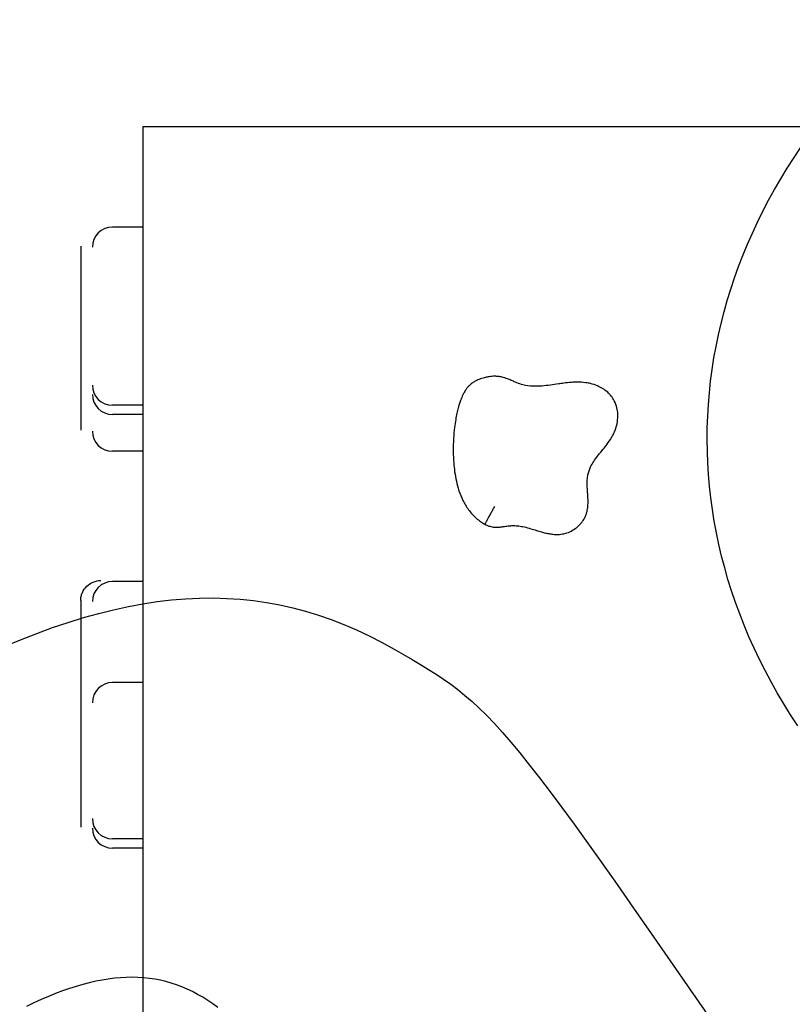
# Model space of a CAD drawing. Units: millimetres. Extents: x 0 to 291, y 0 to 204.
# Drawn here: x 213 to 228, y 150 to 170 of the extents above; entities that cross this region are included whole.
import ezdxf

# ---------------------------------------------------------------- set-up
doc = ezdxf.new("R2010")
doc.units = ezdxf.units.MM
doc.layers.add('Visible_(ISO)', color=7, linetype='Continuous')

msp = doc.modelspace()

# ---------------------------------------------------------------- linework, layer by layer
at = {"color": 7, "linetype": 'Continuous'}
for points in [[(228.0571329, 155.521123), (224.9763679, 160.1265775), (225.9185362, 165.6956817), (230.4249911, 169.5177232)], [(210.9769792, 156.4527919), (214.6956477, 158.3827375), (217.4126026, 158.558952), (220.055397, 157.0415843)], [(220.055397, 157.0415843), (222.0896291, 155.8736301), (222.0686969, 155.8992415), (227.8408208, 147.5123785)], [(216.5617378, 149.9394027), (215.4947126, 150.7309065), (214.3608782, 150.7371208), (212.7664543, 149.9601869)]]:
    msp.add_open_spline(points, degree=3, dxfattribs=at)
at = {"layer": 'Visible_(ISO)', "color": 7, "linetype": 'Continuous'}
for p, q in [((215.0727427, 167.3988444), (215.0727427, 84.9988444)), ((215.0727427, 167.3988444), (255.0727427, 167.3988444)), ((215.0727427, 165.408444), (214.4727427, 165.408444)), ((215.0727427, 161.8748377), (214.4727427, 161.8748377)), ((215.0727427, 161.6920276), (214.4727427, 161.6920276)), ((215.0727427, 160.962713), (214.4727427, 160.962713)), ((215.0727427, 158.3832247), (214.4727427, 158.3832247)), ((215.0727427, 158.380054), (214.4727427, 158.380054)), ((215.0727427, 156.378906), (214.4727427, 156.378906)), ((215.0727427, 153.2820906), (214.4727427, 153.2820906)), ((215.0727427, 153.095379), (214.4727427, 153.095379))]:
    msp.add_line(p, q, dxfattribs=at)
for centre, start, end in [((214.4727427, 165.008444), 90, 180), ((214.4727427, 162.2748377), 180, 270), ((214.4727427, 162.0920276), 180, 270), ((214.4727427, 161.362713), 180, 270), ((214.4727427, 157.9832247), 90, 180), ((214.4727427, 155.978906), 90, 180), ((214.4727427, 153.6820906), 180, 270), ((214.4727427, 153.495379), 180, 270)]:
    msp.add_arc(centre, 0.4, start, end, dxfattribs=at)
for points, knots in [([(213.8418883, 165.0293776), (213.8418883, 165.0293779), (213.8418883, 165.029259), (213.8418883, 165.0286554), (213.8418883, 165.0279261), (213.8418883, 165.0251118), (213.8418883, 165.022414), (213.8418883, 165.0145105), (213.8418883, 165.0087002), (213.8418883, 164.9969569), (213.8418883, 164.991354), (213.8418883, 164.9778052), (213.8418883, 164.9696096), (213.8418883, 164.9542631), (213.8418883, 164.9479794), (213.8418883, 164.9342497), (213.8418883, 164.9268025), (213.8418883, 164.9032445), (213.8418883, 164.8860694), (213.8418883, 164.8438537), (213.8418883, 164.8184276), (213.8418883, 164.7678327), (213.8418883, 164.7426351), (213.8418883, 164.6683708), (213.8418883, 164.620673), (213.8418883, 164.5035294), (213.8418883, 164.43926), (213.8418883, 164.3409668), (213.8418883, 164.3033556), (213.8418883, 164.2357293), (213.8418883, 164.2054043), (213.8418883, 164.1519749), (213.8418883, 164.1285412), (213.8418883, 164.0910184), (213.8418883, 164.0771148), (213.8418883, 164.0435365), (213.8418883, 164.0236172), (213.8418883, 163.9864023), (213.8418883, 163.9697134), (213.8418883, 163.9331649), (213.8418883, 163.9131546), (213.8418883, 163.8778938), (213.8418883, 163.8640529), (213.8418883, 163.8306254), (213.8418883, 163.8105844), (213.8418883, 163.7739129), (213.8418883, 163.7578816), (213.8418883, 163.7247995), (213.8418883, 163.7078566), (213.8418883, 163.6901592)], [0, 0, 0, 0, 0.0044364601, 0.0044364601, 0.0131389756, 0.0131389756, 0.0305440067, 0.0305440067, 0.056099764, 0.056099764, 0.0757034899, 0.0757034899, 0.0988454345, 0.0988454345, 0.1127922351, 0.1127922351, 0.1267390357, 0.1267390357, 0.1546326369, 0.1546326369, 0.1945624166, 0.1945624166, 0.2344921963, 0.2344921963, 0.3143530594, 0.3143530594, 0.4444155374, 0.4444155374, 0.5394487034, 0.5394487034, 0.6287656171, 0.6287656171, 0.7020654728, 0.7020654728, 0.7447436843, 0.7447436843, 0.802839646, 0.802839646, 0.8462787509, 0.8462787509, 0.8907777095, 0.8907777095, 0.9171485238, 0.9171485238, 0.9513085829, 0.9513085829, 0.9756538472, 0.9756538472, 1, 1, 1, 1]), ([(213.8418883, 163.6901592), (213.8418883, 163.6789506), (213.8418883, 163.6675586), (213.8418883, 163.6445272), (213.8418883, 163.6328295), (213.8418883, 163.6031894), (213.8418883, 163.5855474), (213.8418883, 163.5531239), (213.8418883, 163.5382609), (213.8418883, 163.50295), (213.8418883, 163.4832575), (213.8418883, 163.4491748), (213.8418883, 163.4344979), (213.8418883, 163.4057777), (213.8418883, 163.3921569), (213.8418883, 163.3684367), (213.8418883, 163.3581543), (213.8418883, 163.333674), (213.8418883, 163.320707), (213.8418883, 163.2961637), (213.8418883, 163.28468), (213.8418883, 163.2581851), (213.8418883, 163.2432632), (213.8418883, 163.2101426), (213.8418883, 163.1918998), (213.8418883, 163.1473934), (213.8418883, 163.1203631), (213.8418883, 163.044589), (213.8418883, 162.9913049), (213.8418883, 162.8936508), (213.8418883, 162.8540741), (213.8418883, 162.7708726), (213.8418883, 162.7272237), (213.8418883, 162.643601), (213.8418883, 162.6039509), (213.8418883, 162.5421191), (213.8418883, 162.5200238), (213.8418883, 162.4761196), (213.8418883, 162.4542975), (213.8418883, 162.4131077), (213.8418883, 162.3936569), (213.8418883, 162.364702), (213.8418883, 162.3544355), (213.8418883, 162.3402054), (213.8418883, 162.3356121), (213.8418883, 162.3273504), (213.8418883, 162.3236505), (213.8418883, 162.3165277), (213.8418883, 162.3132271), (213.8418883, 162.307565), (213.8418883, 162.3051914), (213.8418883, 162.2998329), (213.8418883, 162.2976319), (213.8418883, 162.2960301), (213.8418883, 162.295768), (213.8418883, 162.2957678)], [0, 0, 0, 0, 0.0150710291, 0.0150710291, 0.0301420582, 0.0301420582, 0.0538229308, 0.0538229308, 0.0751251072, 0.0751251072, 0.1069412813, 0.1069412813, 0.1352911689, 0.1352911689, 0.1680844542, 0.1680844542, 0.1986848191, 0.1986848191, 0.2472621204, 0.2472621204, 0.2978938518, 0.2978938518, 0.3654004817, 0.3654004817, 0.4340907471, 0.4340907471, 0.512383884, 0.512383884, 0.6250059046, 0.6250059046, 0.693460949, 0.693460949, 0.7619146358, 0.7619146358, 0.8214292979, 0.8214292979, 0.854396932, 0.854396932, 0.887364566, 0.887364566, 0.9183299003, 0.9183299003, 0.9363628869, 0.9363628869, 0.9456319133, 0.9456319133, 0.9543958735, 0.9543958735, 0.9644358402, 0.9644358402, 0.9744758069, 0.9744758069, 0.9917654406, 0.9917654406, 1, 1, 1, 1]), ([(224.2891341, 162.1320791), (224.2520917, 162.1654363), (224.217875, 162.1891426), (224.1503631, 162.2298824), (224.1173265, 162.2462705), (224.0394862, 162.2793551), (223.994992, 162.293605), (223.9173044, 162.3127001), (223.8839497, 162.3188642), (223.7968759, 162.3307841), (223.7450083, 162.3333183), (223.6515979, 162.3334113), (223.6093416, 162.3312203), (223.5159657, 162.3241094), (223.4665771, 162.3184563), (223.3846265, 162.3080387), (223.3511321, 162.3033997), (223.2625277, 162.2908504), (223.2091012, 162.282979), (223.0952036, 162.267616), (223.0360809, 162.2606417), (222.9204026, 162.2516722), (222.864191, 162.2499958), (222.7385096, 162.2544322), (222.6722736, 162.2634742), (222.5683083, 162.2902134), (222.5296646, 162.3031276), (222.4662573, 162.3287606), (222.4441948, 162.3383774), (222.39301, 162.3613283), (222.3647126, 162.3745956), (222.2980175, 162.4021191), (222.2649265, 162.4155478), (222.1925012, 162.4348684), (222.1641182, 162.4408864), (222.1056623, 162.4485624), (222.0765496, 162.4501281), (222.0071768, 162.4499408), (221.9714291, 162.4459962), (221.9129975, 162.4371518), (221.8885529, 162.4322663), (221.8327386, 162.4190599), (221.8018045, 162.4102553), (221.7456044, 162.3904638), (221.7219066, 162.3812737), (221.679818, 162.3613395), (221.6646719, 162.3536728), (221.6293898, 162.3332108), (221.6086756, 162.3202054), (221.5684028, 162.2886125), (221.5512235, 162.2732727), (221.5225167, 162.2441619), (221.5109331, 162.2307082), (221.4860105, 162.1997112), (221.4751213, 162.1839129), (221.4567146, 162.1556507), (221.4492606, 162.1431531), (221.4324795, 162.1135641), (221.4241705, 162.0973948), (221.4081611, 162.0644104), (221.4007666, 162.0478685), (221.3846866, 162.0098302), (221.3765749, 161.9888144), (221.3594833, 161.9415858), (221.3509959, 161.915725), (221.336141, 161.8670148), (221.3296727, 161.8441154), (221.3146456, 161.7874029), (221.306702, 161.7539928), (221.2902198, 161.6781653), (221.2822142, 161.6360219), (221.2659948, 161.5398642), (221.2584466, 161.4860863), (221.2439924, 161.362813), (221.2379678, 161.2934828), (221.2283036, 161.1338805), (221.2258762, 161.0433941), (221.2275585, 160.8803085), (221.2303823, 160.8081415), (221.2447577, 160.6162501), (221.2603325, 160.4953), (221.3158581, 160.2465942), (221.3548995, 160.1191078), (221.4499417, 159.927912), (221.4866523, 159.8657055), (221.5749086, 159.745834), (221.6259813, 159.6888801), (221.7101133, 159.6141924), (221.7378242, 159.591964), (221.794102, 159.5512151), (221.8221108, 159.5329665), (221.8512687, 159.5157841)], [0, 0, 0, 0, 0.0120260787, 0.0120260787, 0.0240517186, 0.0240517186, 0.0409254959, 0.0409254959, 0.0539516808, 0.0539516808, 0.0759324834, 0.0759324834, 0.0973897584, 0.0973897584, 0.1260869663, 0.1260869663, 0.1471683888, 0.1471683888, 0.1833757453, 0.1833757453, 0.2274949228, 0.2274949228, 0.2744377127, 0.2744377127, 0.338683658, 0.338683658, 0.378131904, 0.378131904, 0.3978557051, 0.3978557051, 0.4175795061, 0.4175795061, 0.4313578902, 0.4313578902, 0.4382470822, 0.4382470822, 0.4451362743, 0.4451362743, 0.4565675197, 0.4565675197, 0.4662510189, 0.4662510189, 0.4788745965, 0.4788745965, 0.4874720236, 0.4874720236, 0.4917707372, 0.4917707372, 0.4960694507, 0.4960694507, 0.4989376925, 0.4989376925, 0.5018059343, 0.5018059343, 0.5063788545, 0.5063788545, 0.5107685308, 0.5107685308, 0.5174106158, 0.5174106158, 0.5249805194, 0.5249805194, 0.5353868224, 0.5353868224, 0.5489150164, 0.5489150164, 0.5613129376, 0.5613129376, 0.5800246007, 0.5800246007, 0.6043497627, 0.6043497627, 0.6359724732, 0.6359724732, 0.6770819969, 0.6770819969, 0.7305243778, 0.7305243778, 0.7723442071, 0.7723442071, 0.840537618, 0.840537618, 0.9080447715, 0.9080447715, 0.9398059469, 0.9398059469, 0.9715671222, 0.9715671222, 0.9857835611, 0.9857835611, 1, 1, 1, 1]), ([(213.8418883, 162.2957636), (213.8418883, 162.2632119), (213.8418883, 162.2367209), (213.8418883, 162.1983933), (213.8418883, 162.1845882), (213.8418883, 162.1573096), (213.8418883, 162.1449732), (213.8418883, 162.1280481), (213.8418883, 162.1223418), (213.8418883, 162.1155398), (213.8418883, 162.1136823), (213.8418883, 162.1130173), (213.8418883, 162.1129588), (213.8418883, 162.1129583)], [0, 0, 0, 0, 0.2514874239, 0.2514874239, 0.4309158805, 0.4309158805, 0.6602110279, 0.6602110279, 0.8365919104, 0.8365919104, 0.9722695124, 0.9722695124, 1, 1, 1, 1]), ([(213.8418883, 162.1129607), (213.8418883, 162.0871211), (213.8418883, 162.0612882), (213.8418883, 162.003566), (213.8418883, 161.9716771), (213.8418883, 161.8964456), (213.8418883, 161.853115), (213.8418883, 161.7778133), (213.8418883, 161.7457342), (213.8418883, 161.6814785), (213.8418883, 161.6492721), (213.8418883, 161.5993815), (213.8418883, 161.5811569), (213.8418883, 161.5405818), (213.8418883, 161.5186128), (213.8418883, 161.4830282), (213.8418883, 161.4687683), (213.8418883, 161.4424231), (213.8418883, 161.4303547), (213.8418883, 161.4198311)], [0, 0, 0, 0, 0.1039301576, 0.1039301576, 0.232289427, 0.232289427, 0.4070192235, 0.4070192235, 0.537666961, 0.537666961, 0.6715023211, 0.6715023211, 0.7508153556, 0.7508153556, 0.8535553738, 0.8535553738, 0.9267763509, 0.9267763509, 1, 1, 1, 1]), ([(221.8512687, 159.5157841), (221.8625361, 159.5100145), (221.8766541, 159.503245), (221.9077002, 159.4902965), (221.9250488, 159.4834615), (221.9657101, 159.472267), (221.9819164, 159.4685505), (222.0133294, 159.4631811), (222.027638, 159.4615847), (222.0628203, 159.4587291), (222.0780568, 159.4588161), (222.1040246, 159.4592094), (222.1144064, 159.4597398), (222.1330927, 159.4609416), (222.1413043, 159.4616349), (222.1789117, 159.4651928), (222.2000287, 159.4682665), (222.238042, 159.473603), (222.2544006, 159.4759944), (222.3008114, 159.4823914), (222.327484, 159.4855256), (222.3780446, 159.4896204), (222.4018116, 159.4906079), (222.4595005, 159.490527), (222.4930897, 159.4883303), (222.5625387, 159.4794313), (222.5983363, 159.4727149), (222.6768692, 159.4542382), (222.7195107, 159.4423798), (222.8006396, 159.4181798), (222.8377203, 159.4066118), (222.9077845, 159.3851529), (222.9395704, 159.3755284), (223.0010614, 159.358222), (223.029796, 159.3505409), (223.0859294, 159.3374402), (223.1122126, 159.3318738), (223.1663841, 159.3228354), (223.1933271, 159.31912), (223.2561118, 159.314394), (223.2927535, 159.313394), (223.3708035, 159.3196005), (223.4111083, 159.326113), (223.4910251, 159.3482652), (223.5299439, 159.3636361), (223.6030458, 159.4009799), (223.6372078, 159.4231559), (223.6972742, 159.4706042), (223.7237189, 159.495236), (223.7638983, 159.5405128), (223.7783209, 159.558519), (223.8067214, 159.5992932), (223.8208476, 159.6225428), (223.8439366, 159.6682298), (223.8531924, 159.6901078), (223.8684365, 159.7325747), (223.8743038, 159.7530162), (223.8877463, 159.8082516), (223.8920389, 159.8386788), (223.8997207, 159.912221), (223.9001156, 159.9493453), (223.8993042, 160.0189516), (223.8976324, 160.0504822), (223.8939596, 160.1086584), (223.8919025, 160.1352169), (223.886668, 160.2049312), (223.8839566, 160.2441077), (223.8812979, 160.3221109), (223.8817403, 160.3600869), (223.8868508, 160.4320826), (223.8914918, 160.4660368), (223.9096149, 160.5530849), (223.9268221, 160.6043525), (223.9676567, 160.6913349), (223.9877551, 160.7270144), (224.0328429, 160.7961699), (224.0569259, 160.8293252), (224.1115627, 160.8993548), (224.14224, 160.9363488), (224.2017237, 161.0086088), (224.2289934, 161.0418917), (224.2848797, 161.1144555), (224.3134566, 161.1533813), (224.3605033, 161.226866), (224.3788042, 161.2577526), (224.4154896, 161.3291117), (224.4338536, 161.370244), (224.4629404, 161.4563644), (224.4742384, 161.5001986), (224.4894362, 161.5975477), (224.4924047, 161.6503821), (224.4865811, 161.7430457), (224.4813253, 161.7816409), (224.4609359, 161.8671453), (224.4447698, 161.9148454), (224.4028623, 161.9957867), (224.3824549, 162.0277822), (224.33716, 162.0854799), (224.3125947, 162.1109526), (224.2891341, 162.1320791)], [0, 0, 0, 0, 0.0036305591, 0.0036305591, 0.0072611181, 0.0072611181, 0.0090522272, 0.0090522272, 0.0108433363, 0.0108433363, 0.0144255545, 0.0144255545, 0.0180077727, 0.0180077727, 0.0215899909, 0.0215899909, 0.0357261145, 0.0357261145, 0.0498622381, 0.0498622381, 0.0783904959, 0.0783904959, 0.1069187538, 0.1069187538, 0.1481366124, 0.1481366124, 0.1893551621, 0.1893551621, 0.2317717698, 0.2317717698, 0.2641802555, 0.2641802555, 0.2887557132, 0.2887557132, 0.3082285225, 0.3082285225, 0.3234521994, 0.3234521994, 0.3362341415, 0.3362341415, 0.3492353032, 0.3492353032, 0.3606276049, 0.3606276049, 0.3720204459, 0.3720204459, 0.3840577031, 0.3840577031, 0.3947955412, 0.3947955412, 0.401030927, 0.401030927, 0.4072663129, 0.4072663129, 0.4127092266, 0.4127092266, 0.418465815, 0.418465815, 0.4296653172, 0.4296653172, 0.4488965369, 0.4488965369, 0.4693712978, 0.4693712978, 0.4898460586, 0.4898460586, 0.5268080218, 0.5268080218, 0.5693216236, 0.5693216236, 0.6118360686, 0.6118360686, 0.6817806979, 0.6817806979, 0.7304051534, 0.7304051534, 0.7730656839, 0.7730656839, 0.81499111, 0.81499111, 0.846436272, 0.846436272, 0.876605517, 0.876605517, 0.8956100702, 0.8956100702, 0.9159765506, 0.9159765506, 0.9335834304, 0.9335834304, 0.9533430697, 0.9533430697, 0.9665729231, 0.9665729231, 0.9812800812, 0.9812800812, 0.9906400406, 0.9906400406, 1, 1, 1, 1]), ([(213.8418883, 161.4198311), (213.8418883, 161.4131661), (213.8418883, 161.4072431), (213.8418883, 161.3973672), (213.8418883, 161.3934062), (213.8418883, 161.385917), (213.8418883, 161.3838446), (213.8418883, 161.3836494), (213.8418883, 161.3836449), (213.8418883, 161.3836448)], [0, 0, 0, 0, 0.2741170104, 0.2741170104, 0.5482340208, 0.5482340208, 0.9789497985, 0.9789497985, 1, 1, 1, 1]), ([(222.0425567, 159.8675033), (222.0424543, 159.8673098), (222.0423519, 159.8671162), (222.0297068, 159.8432155), (222.0170625, 159.8196408), (221.9921303, 159.7733954), (221.9799005, 159.7508443), (221.9452164, 159.68707), (221.9243405, 159.6489201), (221.8891741, 159.5847495), (221.8752141, 159.5593414), (221.8561714, 159.5246939), (221.8512687, 159.5157841), (221.8512687, 159.5157841)], [0, 0, 0, 0, 0.0010423776, 0.0010423776, 0.1287180984, 0.1287180984, 0.2563093716, 0.2563093716, 0.5042993531, 0.5042993531, 0.7521714886, 0.7521714886, 1, 1, 1, 1]), ([(213.8418883, 158.0039553), (213.8418883, 158.0041728), (213.8418885, 158.0043902), (213.8419327, 158.0312425), (213.8446632, 158.0577904), (213.8554252, 158.1099146), (213.8634253, 158.1353583), (213.8943442, 158.2073483), (213.9239195, 158.250459), (213.9980649, 158.3229925), (214.0419163, 158.3517249), (214.1382579, 158.3909077), (214.1898238, 158.4009859), (214.2418883, 158.4009859)], [0, 0, 0, 0, 0.0010423776, 0.0010423776, 0.1287180984, 0.1287180984, 0.2563093716, 0.2563093716, 0.5042993531, 0.5042993531, 0.7521714886, 0.7521714886, 1, 1, 1, 1]), ([(213.8418883, 158.0039553), (213.8418883, 158.0008884), (213.8418883, 157.9972615), (213.8418883, 157.9873814), (213.8418883, 157.9807193), (213.8418883, 157.9562993), (213.8418883, 157.9347124), (213.8418883, 157.882707), (213.8418883, 157.8525133), (213.8418883, 157.7507557), (213.8418883, 157.6702865), (213.8418883, 157.4985871), (213.8418883, 157.4075241), (213.8418883, 157.2562931), (213.8418883, 157.1977512), (213.8418883, 157.0628567), (213.8418883, 156.9861045), (213.8418883, 156.8493377), (213.8418883, 156.7895416), (213.8418883, 156.6831417), (213.8418883, 156.6366744), (213.8418883, 156.5539118), (213.8418883, 156.5177415), (213.8418883, 156.4532696), (213.8418883, 156.425059), (213.8418883, 156.3779046), (213.8418883, 156.3590551), (213.8418883, 156.3196467), (213.8418883, 156.2990941), (213.8418883, 156.2628498), (213.8418883, 156.2471298), (213.8418883, 156.2200254), (213.8418883, 156.2086256), (213.8418883, 156.187235), (213.8418883, 156.1772412), (213.8418883, 156.1606629), (213.8418883, 156.1540656), (213.8418883, 156.1407056), (213.8418883, 156.1339542), (213.8418883, 156.1232221), (213.8418883, 156.1191445), (213.8418883, 156.1111828), (213.8418883, 156.1073051), (213.8418883, 156.0979484), (213.8418883, 156.0926307), (213.8418883, 156.0824341), (213.8418883, 156.0775512), (213.8418883, 156.0633716), (213.8418883, 156.0545321), (213.8418883, 156.033619), (213.8418883, 156.0219881), (213.8418883, 156.0072795), (213.8418883, 156.0035019), (213.8418883, 155.9998344)], [0, 0, 0, 0, 0.0208760102, 0.0208760102, 0.0474376467, 0.0474376467, 0.1067794271, 0.1067794271, 0.1661212075, 0.1661212075, 0.2922498735, 0.2922498735, 0.4196607257, 0.4196607257, 0.4977958418, 0.4977958418, 0.5976462407, 0.5976462407, 0.6744542399, 0.6744542399, 0.7335373161, 0.7335373161, 0.7789858364, 0.7789858364, 0.8139462365, 0.8139462365, 0.8371102004, 0.8371102004, 0.8623859374, 0.8623859374, 0.881828812, 0.881828812, 0.8959722294, 0.8959722294, 0.9083821338, 0.9083821338, 0.9165836944, 0.9165836944, 0.9251276234, 0.9251276234, 0.9304865741, 0.9304865741, 0.9358455248, 0.9358455248, 0.943877133, 0.943877133, 0.9519087412, 0.9519087412, 0.9679719576, 0.9679719576, 0.9915575321, 0.9915575321, 1, 1, 1, 1]), ([(213.8418883, 155.9998411), (213.8418883, 155.9998439), (213.8418883, 155.9989459), (213.8418883, 155.9949931), (213.8418883, 155.991791), (213.8418883, 155.9826485), (213.8418883, 155.9767949), (213.8418883, 155.968968)], [0, 0, 0, 0, 0.3206571781, 0.3206571781, 0.6603223916, 0.6603223916, 1, 1, 1, 1]), ([(213.8418883, 155.968968), (213.8418883, 155.9640109), (213.8418883, 155.9582726), (213.8418883, 155.9449454), (213.8418883, 155.9373088), (213.8418883, 155.9158638), (213.8418883, 155.9011379), (213.8418883, 155.8712318), (213.8418883, 155.856258), (213.8418883, 155.8179921), (213.8418883, 155.7941531), (213.8418883, 155.7483555), (213.8418883, 155.7265038), (213.8418883, 155.6795896), (213.8418883, 155.6545459), (213.8418883, 155.6067122), (213.8418883, 155.5838758), (213.8418883, 155.5254533), (213.8418883, 155.490262), (213.8418883, 155.4190718), (213.8418883, 155.3830836), (213.8418883, 155.2991816), (213.8418883, 155.2512841), (213.8418883, 155.1536469), (213.8418883, 155.1038931), (213.8418883, 154.9958959), (213.8418883, 154.9374256), (213.8418883, 154.7929039), (213.8418883, 154.7059025), (213.8418883, 154.5673802), (213.8418883, 154.515375), (213.8418883, 154.4127729), (213.8418883, 154.3621678), (213.8418883, 154.2690439), (213.8418883, 154.226409), (213.8418883, 154.1601699), (213.8418883, 154.1365401), (213.8418883, 154.0889746), (213.8418883, 154.0650363), (213.8418883, 154.0181727), (213.8418883, 153.9953038), (213.8418883, 153.9583854), (213.8418883, 153.9446291), (213.8418883, 153.9236753), (213.8418883, 153.916543), (213.8418883, 153.9027183), (213.8418883, 153.8960245), (213.8418883, 153.8818184), (213.8418883, 153.8743321), (213.8418883, 153.8596732), (213.8418883, 153.8524992), (213.8418883, 153.8334746), (213.8418883, 153.8219678), (213.8418883, 153.7989205), (213.8418883, 153.7875478), (213.8418883, 153.7675377), (213.8418883, 153.7587996), (213.8418883, 153.7438118), (213.8418883, 153.7375827), (213.8418883, 153.7266858), (213.8418883, 153.7223315), (213.8418883, 153.7155257), (213.8418883, 153.7130279), (213.8418883, 153.708715), (213.8418883, 153.7071264), (213.8418883, 153.7045078), (213.8418883, 153.7037639), (213.8418883, 153.7031146), (213.8418883, 153.703019), (213.8418883, 153.7030195)], [0, 0, 0, 0, 0.01291914193, 0.01291914193, 0.02583828386, 0.02583828386, 0.04613792982, 0.04613792982, 0.06439851692, 0.06439851692, 0.09167188139, 0.09167188139, 0.1159738862, 0.1159738862, 0.14408484695, 0.14408484695, 0.17031599913, 0.17031599913, 0.21195728627, 0.21195728627, 0.2553596658, 0.2553596658, 0.31322749469, 0.31322749469, 0.3721099561, 0.3721099561, 0.43922416189, 0.43922416189, 0.53576566939, 0.53576566939, 0.59444649534, 0.59444649534, 0.65312615746, 0.65312615746, 0.70414313598, 0.70414313598, 0.7324035514, 0.7324035514, 0.76066396683, 0.76066396683, 0.78720797694, 0.78720797694, 0.80266615912, 0.80266615912, 0.81061172593, 0.81061172593, 0.8181243413, 0.8181243413, 0.82673077116, 0.82673077116, 0.83533720102, 0.83533720102, 0.85015816854, 0.85015816854, 0.86677266741, 0.86677266741, 0.88249770668, 0.88249770668, 0.89822200161, 0.89822200161, 0.91616693552, 0.91616693552, 0.93380929024, 0.93380929024, 0.95482186461, 0.95482186461, 0.98169933016, 0.98169933016, 1, 1, 1, 1]), ([(213.8418883, 153.7039301), (213.8418883, 153.70393), (213.8418883, 153.7039299), (213.8418883, 153.7039046), (213.8418883, 153.7030274), (213.8418883, 153.6969249), (213.8418883, 153.6917617), (213.8418883, 153.6752175), (213.8418883, 153.663817), (213.8418883, 153.6392472), (213.8418883, 153.6277479), (213.8418883, 153.6021857), (213.8418883, 153.5880295), (213.8418883, 153.5661702), (213.8418883, 153.5588534), (213.8418883, 153.5443273), (213.8418883, 153.5370022), (213.8418883, 153.5287823), (213.8418883, 153.5271807), (213.8418883, 153.524142), (213.8418883, 153.5227027), (213.8418883, 153.5200706), (213.8418883, 153.5188629), (213.8418883, 153.5174647), (213.8418883, 153.5170741), (213.8418883, 153.5165284), (213.8418883, 153.5163772), (213.8418883, 153.5163167), (213.8418883, 153.5163102), (213.8418883, 153.5163093)], [0, 0, 0, 0, 0.0010661022, 0.0010661022, 0.1894041126, 0.1894041126, 0.3724225117, 0.3724225117, 0.555437842, 0.555437842, 0.6821088705, 0.6821088705, 0.808779899, 0.808779899, 0.8715470445, 0.8715470445, 0.93431419, 0.93431419, 0.9502199375, 0.9502199375, 0.9661256849, 0.9661256849, 0.9820314324, 0.9820314324, 0.9899843061, 0.9899843061, 0.9979371798, 0.9979371798, 1, 1, 1, 1])]:
    msp.add_open_spline(points, degree=3, knots=knots, dxfattribs=at)

doc.saveas('drawing.dxf')
